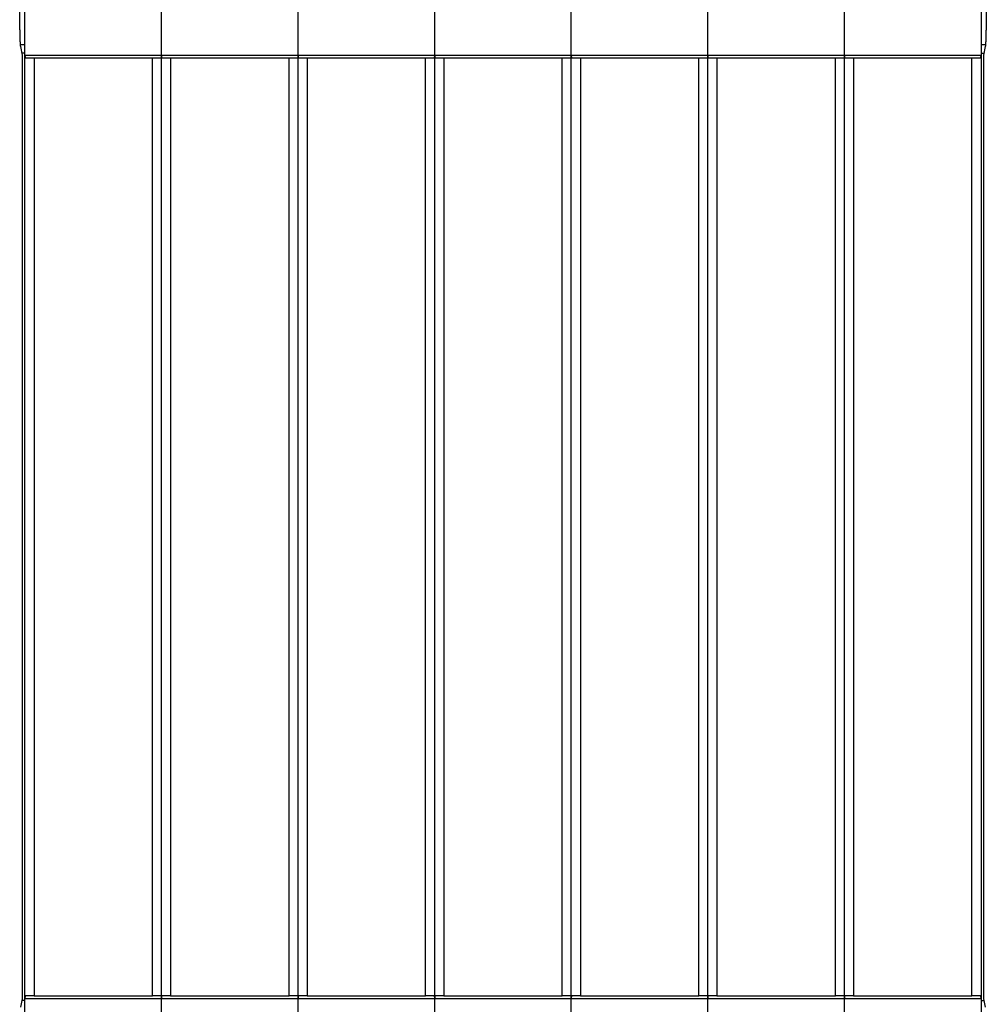
# Model space of a CAD drawing. Extents: x 143 to 1189, y 0 to 717.
# Drawn here: x 844 to 950, y 269 to 377 of the extents above; entities that cross this region are included whole.
import ezdxf

# ---------------------------------------------------------------- set-up
doc = ezdxf.new("R2010")
doc.units = 0
doc.linetypes.add('HIDDENNEW0', pattern=[4.5, 1.5, -1.5, 1.5])
for name, color, linetype in [('5', 7, 'CONTINUOUS'), ('MUOTOVIIVAT', 40, 'HIDDENNEW0'), ('TANGVIIVATNONDEF', 3, 'HIDDENNEW0')]:
    doc.layers.add(name, color=color, linetype=linetype)
doc.styles.get("Standard").update_dxf_attribs({"font": 'monotxt.shx'})
doc.dimstyles.new('DSTYLE2', dxfattribs={"dimtxt": 3, "dimasz": 3, "dimexe": 3, "dimexo": 0, "dimgap": 2, "dimtad": 1, "dimrnd": 0.1, "dimzin": 3, "dimcen": 0.09, "dimazin": 3, "dimtp": 1, "dimtm": 1, "dimtfac": 1, "dimtofl": 0, "dimtmove": 0, "dimatfit": 3})

# ---------------------------------------------------------------- blocks, each defined once
blk = doc.blocks.new('_AH1')
at = {"color": 0, "linetype": 'CONTINUOUS'}
for p, q in [((-1, 0.166667), (0, 0)), ((-1, 0.166667), (-1, -0.166667)), ((0, 0), (-1, -0.166667)), ((0, 0), (-1, 0))]:
    blk.add_line(p, q, dxfattribs=at)
blk = doc.blocks.new('*D42866')
at = {"layer": '5', "color": 1, "linetype": 'CONTINUOUS'}
for p, q in [((495.81637, 423.11611), (495.81637, 505.4471)), ((1040.3164, 339.87775), (1040.3164, 505.4471)), ((495.81637, 502.4471), (768.06637, 502.4471)), ((1040.3164, 502.4471), (768.06637, 502.4471))]:
    blk.add_line(p, q, dxfattribs=at)
at = {"layer": '5', "color": 1, "xscale": 3, "yscale": 3, "zscale": 3, "rotation": 180}
blk.add_blockref('_AH1', (495.81637, 502.4471), dxfattribs=at)
at = {"layer": '5', "color": 1, "xscale": 3, "yscale": 3, "zscale": 3}
blk.add_blockref('_AH1', (1040.3164, 502.4471), dxfattribs=at)
at = {"layer": '5', "color": 1, "linetype": 'CONTINUOUS'}
blk.add_text('544,5', height=3, rotation=360, dxfattribs=at).set_placement((760.56637, 504.4481))

msp = doc.modelspace()

# ---------------------------------------------------------------- linework, layer by layer
at = {"layer": 'MUOTOVIIVAT', "color": 40, "linetype": 'CONTINUOUS'}
for p, q in [((844.26235, 376.80877), (844.26235, 420.6793)), ((950.37028, 420.6793), (950.37028, 376.80877)), ((844.81637, 372.91611), (844.81637, 384.51611)), ((859.81637, 372.91611), (859.81637, 384.51611)), ((874.81637, 372.91611), (874.81637, 384.51611)), ((889.81637, 372.91611), (889.81637, 384.51611)), ((904.81637, 372.91611), (904.81637, 384.51611)), ((919.81637, 372.91611), (919.81637, 384.51611)), ((934.81637, 372.91611), (934.81637, 384.51611)), ((949.81637, 384.51611), (949.81637, 372.91611)), ((844.32276, 374.0896), (844.8164, 374.08963)), ((949.81639, 374.08963), (950.30998, 374.0896)), ((844.53481, 372.91605), (844.3489, 373.85427)), ((844.8164, 373.11608), (844.49517, 373.11611)), ((949.81639, 373.11608), (950.13757, 373.11611)), ((950.28373, 373.85427), (950.09797, 372.91605)), ((844.53481, 269.31617), (844.53481, 372.91605)), ((844.81637, 269.31611), (844.81637, 372.91611)), ((844.86243, 372.61611), (845.81637, 372.61611)), ((845.81637, 372.61611), (858.81637, 372.61611)), ((845.81644, 372.61606), (845.81644, 269.61616)), ((858.81637, 372.61611), (859.77031, 372.61611)), ((858.81643, 269.61616), (858.81643, 372.61606)), ((859.81637, 269.31611), (859.81637, 372.91611)), ((859.86243, 372.61611), (860.81637, 372.61611)), ((860.81637, 372.61611), (873.81637, 372.61611)), ((860.81638, 372.61606), (860.81638, 269.61616)), ((873.81637, 372.61611), (874.77031, 372.61611)), ((873.81637, 269.61616), (873.81637, 372.61606)), ((874.81637, 269.31611), (874.81637, 372.91611)), ((874.86243, 372.61611), (875.81637, 372.61611)), ((875.81631, 372.61606), (875.81631, 269.61616)), ((875.81637, 372.61611), (888.81637, 372.61611)), ((888.81631, 269.61616), (888.81631, 372.61606)), ((888.81637, 372.61611), (889.77031, 372.61611)), ((889.81637, 269.31611), (889.81637, 372.91611)), ((889.86243, 372.61611), (890.81637, 372.61611)), ((890.81637, 372.61611), (903.81637, 372.61611)), ((890.8164, 372.61606), (890.8164, 269.61616)), ((903.81637, 372.61611), (904.77031, 372.61611)), ((903.81639, 269.61616), (903.81639, 372.61606)), ((904.81637, 269.31611), (904.81637, 372.91611)), ((904.86243, 372.61611), (905.81637, 372.61611)), ((905.81633, 372.61606), (905.81633, 269.61616)), ((905.81637, 372.61611), (918.81637, 372.61611)), ((918.81632, 269.61616), (918.81632, 372.61606)), ((918.81637, 372.61611), (919.77031, 372.61611)), ((919.81637, 269.31611), (919.81637, 372.91611)), ((919.86243, 372.61611), (920.81637, 372.61611)), ((920.81637, 372.61611), (933.81637, 372.61611)), ((920.81641, 372.61606), (920.81641, 269.61616)), ((933.81637, 372.61611), (934.77031, 372.61611)), ((933.81641, 269.61616), (933.81641, 372.61606)), ((934.81637, 269.31611), (934.81637, 372.91611)), ((934.86243, 372.61611), (935.81637, 372.61611)), ((935.81635, 372.61606), (935.81635, 269.61616)), ((935.81637, 372.61611), (948.81637, 372.61611)), ((948.81634, 269.61616), (948.81634, 372.61606)), ((948.81637, 372.61611), (949.77031, 372.61611)), ((949.81637, 372.91611), (949.81637, 269.31611)), ((950.09797, 372.91605), (950.09797, 269.31617)), ((844.3489, 268.37795), (844.53481, 269.31617)), ((844.81637, 257.71611), (844.81637, 269.31611)), ((845.81637, 269.61611), (844.86243, 269.61611)), ((845.81637, 269.61611), (858.81637, 269.61611)), ((859.77031, 269.61611), (858.81637, 269.61611)), ((859.81637, 257.71611), (859.81637, 269.31611)), ((860.81637, 269.61611), (859.86243, 269.61611)), ((860.81637, 269.61611), (873.81637, 269.61611)), ((874.77031, 269.61611), (873.81637, 269.61611)), ((874.81637, 257.71611), (874.81637, 269.31611)), ((875.81637, 269.61611), (874.86243, 269.61611)), ((875.81637, 269.61611), (888.81637, 269.61611)), ((889.77031, 269.61611), (888.81637, 269.61611)), ((889.81637, 257.71611), (889.81637, 269.31611)), ((890.81637, 269.61611), (889.86243, 269.61611)), ((890.81637, 269.61611), (903.81637, 269.61611)), ((904.77031, 269.61611), (903.81637, 269.61611)), ((904.81637, 257.71611), (904.81637, 269.31611)), ((905.81637, 269.61611), (904.86243, 269.61611)), ((905.81637, 269.61611), (918.81637, 269.61611)), ((919.77031, 269.61611), (918.81637, 269.61611)), ((919.81637, 257.71611), (919.81637, 269.31611)), ((920.81637, 269.61611), (919.86243, 269.61611)), ((920.81637, 269.61611), (933.81637, 269.61611)), ((934.77031, 269.61611), (933.81637, 269.61611)), ((934.81637, 257.71611), (934.81637, 269.31611)), ((935.81637, 269.61611), (934.86243, 269.61611)), ((935.81637, 269.61611), (948.81637, 269.61611)), ((949.77031, 269.61611), (948.81637, 269.61611)), ((949.81637, 269.31611), (949.81637, 257.71611)), ((950.09797, 269.31617), (950.28373, 268.37795)), ((844.8164, 269.11614), (844.49517, 269.11611)), ((949.81639, 269.11614), (950.13757, 269.11611))]:
    msp.add_line(p, q, dxfattribs=at)
for points in [[(844.3489, 373.85427), (844.34645, 373.86758, -0.005528393), (844.34401, 373.88239, -0.004502909), (844.3416, 373.89877, -0.003695492), (844.33921, 373.91664, -0.00309799), (844.33685, 373.93606, -0.002622837), (844.33451, 373.95694, -0.002263817), (844.3322, 373.97935, -0.001964392), (844.32991, 374.00321, -0.001729311), (844.32765, 374.02857, -0.00152828), (844.32541, 374.05537, -0.0013668), (844.3232, 374.08365, -0.00122557), (844.32102, 374.11335, -0.001109896), (844.31887, 374.14451, -0.001006953), (844.31674, 374.17706, -0.000921356), (844.31464, 374.21106, -0.000844058), (844.31257, 374.24643, -0.000778987), (844.31053, 374.28323, -0.000719511), (844.30852, 374.32139, -0.000668951), (844.30654, 374.36094, -0.0006222), (844.3046, 374.40184, -0.000582101), (844.30268, 374.44412, -0.000544807), (844.30079, 374.48772, -0.000512703), (844.29894, 374.53269, -0.000481124), (844.29712, 374.57892, -0.000452687), (844.29534, 374.62644, -0.000426779), (844.29359, 374.67515, -0.000404452), (844.29188, 374.72507, -0.000384139), (844.2902, 374.77609, -0.000366714), (844.28857, 374.82823, -0.000350713), (844.28697, 374.88139, -0.000337001), (844.28542, 374.93558, -0.000324339), (844.28391, 374.99072, -0.000313563), (844.28245, 375.04681, -0.000303553), (844.28103, 375.10375, -0.000295128), (844.27966, 375.16156, -0.000287282), (844.27833, 375.22014, -0.000280839), (844.27706, 375.2795, -0.000274727), (844.27583, 375.33955, -0.000269728), (844.27466, 375.40031, -0.000264237), (844.27354, 375.46171, -0.000258628), (844.27247, 375.52378, -0.000253092), (844.27145, 375.58647, -0.000248076), (844.27049, 375.64979, -0.00024344), (844.26958, 375.71372, -0.000239538), (844.26872, 375.77827, -0.000234674), (844.26791, 375.84337, -0.000229474), (844.26716, 375.90902, -0.000227734), (844.26646, 375.9753, -0.000228954), (844.26581, 376.04223, -0.000219053), (844.26522, 376.1094, -0.00020181), (844.26469, 376.17666, -0.000220146), (844.26421, 376.24557, -0.000259324), (844.26378, 376.31666, -0.000193684), (844.26341, 376.3837, -0.000064889), (844.2631, 376.44455, -0.000270791), (844.26283, 376.52368, -0.000457661), (844.26258, 376.6468, -0.000219407), (844.26235, 376.80877, -0.000115002)], [(950.37028, 376.80877), (950.37026, 376.73689, -0.000199657), (950.37018, 376.66541, -0.000202359), (950.37005, 376.59434, -0.000204287), (950.36985, 376.52368, -0.000205272), (950.3696, 376.45347, -0.000206887), (950.36929, 376.3837, -0.000208642), (950.36893, 376.3144, -0.000210706), (950.36851, 376.24557, -0.000212667), (950.36803, 376.17724, -0.000215032), (950.3675, 376.1094, -0.000217365), (950.36691, 376.04209, -0.000220103), (950.36627, 375.9753, -0.000222809), (950.36558, 375.90906, -0.000225946), (950.36483, 375.84337, -0.000229072), (950.36402, 375.77826, -0.000232652), (950.36316, 375.71372, -0.000236239), (950.36225, 375.6498, -0.000240315), (950.36129, 375.58647, -0.000244423), (950.36027, 375.52378, -0.000249044), (950.3592, 375.46171, -0.000253709), (950.35808, 375.40031, -0.000258983), (950.35691, 375.33955, -0.000264377), (950.35568, 375.2795, -0.000269761), (950.35441, 375.22014, -0.00027473), (950.35308, 375.16156, -0.00028083), (950.35171, 375.10375, -0.000287281), (950.35029, 375.04681, -0.00029513), (950.34883, 374.99072, -0.000303553), (950.34732, 374.93558, -0.000313562), (950.34577, 374.88139, -0.000324339), (950.34417, 374.82823, -0.000337001), (950.34254, 374.77609, -0.000350713), (950.34086, 374.72507, -0.000366714), (950.33915, 374.67515, -0.000384139), (950.3374, 374.62644, -0.000404452), (950.33562, 374.57892, -0.000426778), (950.3338, 374.53269, -0.000452688), (950.33195, 374.48772, -0.000481131), (950.33006, 374.44412, -0.000512911), (950.32815, 374.40184, -0.000545488), (950.3262, 374.36094, -0.000583053), (950.32422, 374.32139, -0.000623266), (950.32221, 374.28323, -0.000670913), (950.32017, 374.24643, -0.000723398), (950.3181, 374.21106, -0.0007817), (950.316, 374.17706, -0.000841959), (950.31387, 374.14451, -0.000927146), (950.31171, 374.11335, -0.001035739), (950.30952, 374.08362, -0.00111098), (950.30731, 374.05537, -0.001140256), (950.30509, 374.02868, -0.001397903), (950.3028, 374.00321, -0.001894478), (950.30043, 373.9789, -0.00165304), (950.29819, 373.95694, -0.000601345), (950.29615, 373.9378, -0.002728125), (950.29347, 373.91664, -0.006298057), (950.28927, 373.88848, -0.004120228), (950.28373, 373.85427, -0.002528489)], [(844.8164, 372.91605), (844.81672, 372.90378, -0.000622841), (844.81702, 372.89164, -0.000699003), (844.81727, 372.87962, -0.000651968), (844.8175, 372.86774, -0.000460846), (844.81771, 372.856, -0.000318924), (844.8179, 372.84442, -0.000187049), (844.81808, 372.83302, -0.00005834), (844.81826, 372.82178, 0.000102827), (844.81845, 372.81074, 0.000251592), (844.81864, 372.79989, 0.000425131), (844.81886, 372.78925, 0.000592038), (844.8191, 372.77883, 0.000790132), (844.81937, 372.76863, 0.000984696), (844.81968, 372.75867, 0.001214584), (844.82003, 372.74897, 0.001446624), (844.82043, 372.73951, 0.001720884), (844.82089, 372.73033, 0.002004987), (844.82142, 372.72142, 0.002340426), (844.82202, 372.7128, 0.002697903), (844.82269, 372.70448, 0.003120856), (844.82344, 372.69647, 0.00358119), (844.82429, 372.68877, 0.004123867), (844.82523, 372.68141, 0.004740574), (844.82628, 372.67437, 0.005482187), (844.82744, 372.6677, 0.006299919), (844.82871, 372.66137, 0.007234188), (844.83011, 372.65542, 0.008483676), (844.83163, 372.64984, 0.010151615), (844.83331, 372.64465, 0.011495491), (844.8351, 372.63986, 0.012367606), (844.83703, 372.63548, 0.01621656), (844.83917, 372.63151, 0.023653364), (844.84156, 372.62796, 0.020985037), (844.84389, 372.62488, 0.006573407), (844.84607, 372.6223, 0.036397762), (844.84931, 372.62004, 0.079556909), (844.85486, 372.61796, 0.041235727), (844.86247, 372.61606, 0.021236416)], [(859.77026, 372.61606), (859.77385, 372.61633, 0.034611462), (859.77725, 372.61707, 0.037559468), (859.78043, 372.61832, 0.038375169), (859.78342, 372.62004, 0.036491042), (859.78622, 372.62223, 0.033444647), (859.78885, 372.62488, 0.029798856), (859.79129, 372.62798, 0.025868883), (859.79356, 372.63151, 0.022145961), (859.79568, 372.63548, 0.018806754), (859.79763, 372.63985, 0.01597327), (859.79944, 372.64465, 0.013560949), (859.8011, 372.64983, 0.011555147), (859.80263, 372.65541, 0.009876864), (859.80403, 372.66136, 0.008474941), (859.8053, 372.66769, 0.007302837), (859.80646, 372.67437, 0.006306054), (859.8075, 372.6814, 0.005469756), (859.80845, 372.68876, 0.004742316), (859.80929, 372.69646, 0.004129751), (859.81005, 372.70447, 0.003583621), (859.81072, 372.7128, 0.003121803), (859.81132, 372.72141, 0.002699127), (859.81184, 372.73032, 0.002342403), (859.8123, 372.7395, 0.00200738), (859.81271, 372.74896, 0.001721727), (859.81306, 372.75866, 0.001446512), (859.81337, 372.76862, 0.001216747), (859.81364, 372.77882, 0.000985576), (859.81388, 372.78927, 0.000789784), (859.81409, 372.79988, 0.000607324), (859.81429, 372.81063, 0.000425651), (859.81447, 372.82177, 0.00017419), (859.81466, 372.83339, 0.000119439), (859.81484, 372.84442, 0.000286651), (859.81499, 372.85448, -0.000312385), (859.81523, 372.86773, -0.001121804), (859.81569, 372.88854, -0.000564125), (859.81633, 372.91605, -0.000261208)], [(859.81633, 372.91605), (859.81666, 372.90378, -0.000626708), (859.81696, 372.89164, -0.000702985), (859.81722, 372.87962, -0.000656006), (859.81745, 372.86774, -0.000464874), (859.81766, 372.856, -0.000322985), (859.81786, 372.84442, -0.000191156), (859.81804, 372.83302, -0.000062515), (859.81823, 372.82178, 0.000098589), (859.81842, 372.81074, 0.000247261), (859.81862, 372.79989, 0.000420702), (859.81883, 372.78925, 0.000587479), (859.81907, 372.77883, 0.000785436), (859.81935, 372.76863, 0.000979826), (859.81966, 372.75867, 0.001209528), (859.82001, 372.74897, 0.001441338), (859.82042, 372.73951, 0.001715347), (859.82088, 372.73033, 0.001999147), (859.8214, 372.72142, 0.002334255), (859.822, 372.7128, 0.002691332), (859.82267, 372.70448, 0.003113844), (859.82343, 372.69647, 0.003573656), (859.82427, 372.68877, 0.00411576), (859.82522, 372.68141, 0.004731778), (859.82626, 372.67437, 0.005472623), (859.82742, 372.6677, 0.006289505), (859.82869, 372.66137, 0.00722291), (859.83009, 372.65542, 0.008471245), (859.83161, 372.64984, 0.010137819), (859.83328, 372.64465, 0.011481025), (859.83507, 372.63986, 0.012353359), (859.837, 372.63548, 0.01620037), (859.83914, 372.63151, 0.023634792), (859.84152, 372.62796, 0.020973533), (859.84385, 372.62488, 0.006569945), (859.84603, 372.6223, 0.036389813), (859.84926, 372.62004, 0.079593461), (859.8548, 372.61796, 0.041276877), (859.8624, 372.61606, 0.021261182)], [(874.77034, 372.61606), (874.77393, 372.61633, 0.034669577), (874.77732, 372.61707, 0.037618057), (874.7805, 372.61832, 0.038424311), (874.78348, 372.62004, 0.036523378), (874.78628, 372.62223, 0.033458748), (874.7889, 372.62488, 0.029798278), (874.79134, 372.62798, 0.025857741), (874.79361, 372.63151, 0.022128916), (874.79571, 372.63548, 0.018786909), (874.79767, 372.63985, 0.015952778), (874.79947, 372.64465, 0.013540984), (874.80113, 372.64983, 0.011536287), (874.80266, 372.65541, 0.009859385), (874.80405, 372.66136, 0.008458846), (874.80532, 372.66769, 0.00728811), (874.80648, 372.67437, 0.006292546), (874.80753, 372.6814, 0.005457381), (874.80847, 372.68876, 0.004730913), (874.80931, 372.69646, 0.004119234), (874.81007, 372.70447, 0.00357385), (874.81074, 372.7128, 0.003112715), (874.81134, 372.72141, 0.002690611), (874.81187, 372.73032, 0.002334399), (874.81233, 372.7395, 0.001999793), (874.81273, 372.74896, 0.001714554), (874.81309, 372.75866, 0.001439705), (874.8134, 372.76862, 0.001210177), (874.81367, 372.77882, 0.000979117), (874.81391, 372.78927, 0.000783744), (874.81413, 372.79988, 0.000601862), (874.81433, 372.81063, 0.000419755), (874.81452, 372.82177, 0.000167288), (874.81471, 372.83339, 0.000114392), (874.81489, 372.84442, 0.000285083), (874.81504, 372.85448, -0.000319493), (874.81529, 372.86773, -0.001133791), (874.81576, 372.88854, -0.000569775), (874.81641, 372.91605, -0.000264126)], [(874.81641, 372.91605), (874.81674, 372.90378, -0.000621694), (874.81703, 372.89164, -0.000697822), (874.81729, 372.87962, -0.000650771), (874.81751, 372.86774, -0.000459651), (874.81772, 372.856, -0.00031772), (874.81791, 372.84442, -0.000185831), (874.81809, 372.83302, -0.000057103), (874.81827, 372.82178, 0.000104084), (874.81846, 372.81074, 0.000252877), (874.81865, 372.79989, 0.000426445), (874.81887, 372.78925, 0.00059339), (874.81911, 372.77883, 0.000791524), (874.81938, 372.76863, 0.00098614), (874.81968, 372.75867, 0.001216083), (874.82004, 372.74897, 0.001448192), (874.82044, 372.73951, 0.001722525), (874.8209, 372.73033, 0.002006719), (874.82142, 372.72142, 0.002342256), (874.82202, 372.7128, 0.002699852), (874.82269, 372.70448, 0.003122934), (874.82345, 372.69647, 0.003583424), (874.82429, 372.68877, 0.00412627), (874.82524, 372.68141, 0.004743182), (874.82629, 372.67437, 0.005485023), (874.82744, 372.6677, 0.006303006), (874.82872, 372.66137, 0.007237531), (874.83011, 372.65542, 0.008487361), (874.83164, 372.64984, 0.010155704), (874.83331, 372.64465, 0.011499778), (874.83511, 372.63986, 0.012371828), (874.83704, 372.63548, 0.016221356), (874.83918, 372.63151, 0.023658863), (874.84157, 372.62796, 0.02098844), (874.8439, 372.62488, 0.006574431), (874.84608, 372.6223, 0.036400105), (874.84932, 372.62004, 0.079546061), (874.85487, 372.61796, 0.041223538), (874.86249, 372.61606, 0.021229083)], [(889.77028, 372.61606), (889.77387, 372.61633, 0.034624736), (889.77726, 372.61707, 0.037572852), (889.78045, 372.61832, 0.038386399), (889.78344, 372.62004, 0.036498437), (889.78624, 372.62223, 0.033447877), (889.78886, 372.62488, 0.029798732), (889.7913, 372.62798, 0.025866343), (889.79357, 372.63151, 0.022142069), (889.79568, 372.63548, 0.01880222), (889.79764, 372.63985, 0.015968587), (889.79944, 372.64465, 0.013556385), (889.80111, 372.64983, 0.011550835), (889.80263, 372.65541, 0.009872867), (889.80403, 372.66136, 0.008471261), (889.8053, 372.66769, 0.00729947), (889.80646, 372.67437, 0.006302965), (889.80751, 372.6814, 0.005466926), (889.80845, 372.68876, 0.004739708), (889.8093, 372.69646, 0.004127346), (889.81006, 372.70447, 0.003581386), (889.81073, 372.7128, 0.003119725), (889.81132, 372.72141, 0.00269718), (889.81185, 372.73032, 0.002340572), (889.81231, 372.7395, 0.002005644), (889.81271, 372.74896, 0.001720086), (889.81307, 372.75866, 0.001444955), (889.81337, 372.76862, 0.001215245), (889.81365, 372.77882, 0.000984099), (889.81389, 372.78927, 0.000788403), (889.8141, 372.79988, 0.000606075), (889.8143, 372.81063, 0.000424303), (889.81448, 372.82177, 0.000172611), (889.81467, 372.83339, 0.000118284), (889.81485, 372.84442, 0.000286292), (889.815, 372.85448, -0.000314011), (889.81524, 372.86773, -0.001124546), (889.8157, 372.88854, -0.000565417), (889.81635, 372.91605, -0.000261875)], [(889.81635, 372.91605), (889.81668, 372.90378, -0.000625561), (889.81698, 372.89164, -0.000701804), (889.81724, 372.87962, -0.000654809), (889.81747, 372.86774, -0.00046368), (889.81768, 372.856, -0.000321781), (889.81787, 372.84442, -0.000189938), (889.81805, 372.83302, -0.000061277), (889.81824, 372.82178, 0.000099845), (889.81842, 372.81074, 0.000248545), (889.81862, 372.79989, 0.000422015), (889.81884, 372.78925, 0.00058883), (889.81908, 372.77883, 0.000786828), (889.81935, 372.76863, 0.00098127), (889.81966, 372.75867, 0.001211027), (889.82002, 372.74897, 0.001442905), (889.82042, 372.73951, 0.001716989), (889.82088, 372.73033, 0.002000879), (889.82141, 372.72142, 0.002336085), (889.822, 372.7128, 0.00269328), (889.82268, 372.70448, 0.003115923), (889.82343, 372.69647, 0.003575889), (889.82428, 372.68877, 0.004118164), (889.82522, 372.68141, 0.004734386), (889.82627, 372.67437, 0.005475459), (889.82743, 372.6677, 0.006292593), (889.8287, 372.66137, 0.007226254), (889.83009, 372.65542, 0.008474931), (889.83162, 372.64984, 0.01014191), (889.83329, 372.64465, 0.011485315), (889.83508, 372.63986, 0.012357585), (889.83701, 372.63548, 0.016205173), (889.83915, 372.63151, 0.023640303), (889.84153, 372.62796, 0.020976948), (889.84386, 372.62488, 0.006570973), (889.84604, 372.6223, 0.036392177), (889.84927, 372.62004, 0.079582629), (889.85482, 372.61796, 0.041264669), (889.86242, 372.61606, 0.021253833)], [(904.77036, 372.61606), (904.77395, 372.61633, 0.034682895), (904.77733, 372.61707, 0.037631481), (904.78051, 372.61832, 0.038435563), (904.7835, 372.62004, 0.036530773), (904.78629, 372.62223, 0.033461963), (904.78891, 372.62488, 0.029798133), (904.79135, 372.62798, 0.025855181), (904.79362, 372.63151, 0.022125007), (904.79572, 372.63548, 0.018782362), (904.79768, 372.63985, 0.015948087), (904.79948, 372.64465, 0.013536414), (904.80114, 372.64983, 0.011531971), (904.80266, 372.65541, 0.009855386), (904.80406, 372.66136, 0.008455165), (904.80533, 372.66769, 0.007284742), (904.80649, 372.67437, 0.006289456), (904.80753, 372.6814, 0.005454551), (904.80847, 372.68876, 0.004728305), (904.80932, 372.69646, 0.004116828), (904.81008, 372.70447, 0.003571616), (904.81075, 372.7128, 0.003110636), (904.81135, 372.72141, 0.002688664), (904.81187, 372.73032, 0.002332569), (904.81233, 372.7395, 0.001998057), (904.81274, 372.74896, 0.001712913), (904.81309, 372.75866, 0.001438148), (904.8134, 372.76862, 0.001208675), (904.81368, 372.77882, 0.00097764), (904.81392, 372.78927, 0.000782363), (904.81414, 372.79988, 0.000600613), (904.81433, 372.81063, 0.000418407), (904.81453, 372.82177, 0.00016571), (904.81472, 372.83339, 0.000113238), (904.8149, 372.84442, 0.000284725), (904.81505, 372.85448, -0.000321118), (904.81531, 372.86773, -0.001136532), (904.81577, 372.88854, -0.000571068), (904.81643, 372.91605, -0.000264794)], [(904.81643, 372.91605), (904.81676, 372.90378, -0.000621126), (904.81705, 372.89164, -0.000697104), (904.8173, 372.87962, -0.000650172), (904.81753, 372.86774, -0.00045949), (904.81773, 372.856, -0.000317892), (904.81792, 372.84442, -0.000186316), (904.8181, 372.83302, -0.000057899), (904.81828, 372.82178, 0.000102902), (904.81846, 372.81074, 0.000251332), (904.81866, 372.79989, 0.000424479), (904.81887, 372.78925, 0.000591012), (904.81911, 372.77883, 0.000788661), (904.81938, 372.76863, 0.000982793), (904.81968, 372.75867, 0.001212169), (904.82003, 372.74897, 0.001443699), (904.82043, 372.73951, 0.001717355), (904.82089, 372.73033, 0.002000842), (904.82142, 372.72142, 0.002335556), (904.82201, 372.7128, 0.002692273), (904.82268, 372.70448, 0.003114333), (904.82343, 372.69647, 0.00357372), (904.82428, 372.68877, 0.004115298), (904.82522, 372.68141, 0.004730801), (904.82626, 372.67437, 0.005471007), (904.82741, 372.6677, 0.006287288), (904.82868, 372.66137, 0.007220004), (904.83008, 372.65542, 0.008467572), (904.8316, 372.64984, 0.010133171), (904.83326, 372.64465, 0.011475932), (904.83506, 372.63986, 0.012348251), (904.83698, 372.63548, 0.016194136), (904.83911, 372.63151, 0.023627333), (904.84149, 372.62796, 0.020970259), (904.84382, 372.62488, 0.006570366), (904.846, 372.6223, 0.036389326), (904.84923, 372.62004, 0.079625312), (904.85477, 372.61796, 0.041307706), (904.86236, 372.61606, 0.021279259)], [(919.7703, 372.61606), (919.77389, 372.61633, 0.034638019), (919.77728, 372.61707, 0.037586245), (919.78046, 372.61832, 0.038397634), (919.78345, 372.62004, 0.036505832), (919.78625, 372.62223, 0.033451104), (919.78887, 372.62488, 0.029798603), (919.79131, 372.62798, 0.025863798), (919.79358, 372.63151, 0.022138174), (919.79569, 372.63548, 0.018797684), (919.79765, 372.63985, 0.015963902), (919.79945, 372.64465, 0.01355182), (919.80112, 372.64983, 0.011546523), (919.80264, 372.65541, 0.009868871), (919.80404, 372.66136, 0.00846758), (919.80531, 372.66769, 0.007296102), (919.80647, 372.67437, 0.006299876), (919.80751, 372.6814, 0.005464096), (919.80846, 372.68876, 0.0047371), (919.8093, 372.69646, 0.00412494), (919.81006, 372.70447, 0.003579152), (919.81073, 372.7128, 0.003117646), (919.81133, 372.72141, 0.002695232), (919.81185, 372.73032, 0.002338742), (919.81232, 372.7395, 0.002003909), (919.81272, 372.74896, 0.001718446), (919.81307, 372.75866, 0.001443398), (919.81338, 372.76862, 0.001213742), (919.81365, 372.77882, 0.000982622), (919.81389, 372.78927, 0.000787021), (919.81411, 372.79988, 0.000604826), (919.8143, 372.81063, 0.000422955), (919.81449, 372.82177, 0.000171033), (919.81469, 372.83339, 0.00011713), (919.81486, 372.84442, 0.000285934), (919.81501, 372.85448, -0.000315636), (919.81526, 372.86773, -0.001127287), (919.81572, 372.88854, -0.000566709), (919.81637, 372.91605, -0.000262543)], [(919.81637, 372.91605), (919.8167, 372.90378, -0.000624415), (919.81699, 372.89164, -0.000700624), (919.81725, 372.87962, -0.000653611), (919.81748, 372.86774, -0.000462485), (919.81769, 372.856, -0.000320577), (919.81788, 372.84442, -0.00018872), (919.81807, 372.83302, -0.000060039), (919.81825, 372.82178, 0.000101102), (919.81843, 372.81074, 0.000249829), (919.81863, 372.79989, 0.000423328), (919.81885, 372.78925, 0.000590182), (919.81909, 372.77883, 0.000788221), (919.81936, 372.76863, 0.000982714), (919.81967, 372.75867, 0.001212526), (919.82002, 372.74897, 0.001444473), (919.82043, 372.73951, 0.001718631), (919.82089, 372.73033, 0.00200261), (919.82141, 372.72142, 0.002337915), (919.82201, 372.7128, 0.002695229), (919.82268, 372.70448, 0.003118002), (919.82344, 372.69647, 0.003578123), (919.82428, 372.68877, 0.004120567), (919.82523, 372.68141, 0.004736994), (919.82627, 372.67437, 0.005478295), (919.82743, 372.6677, 0.006295681), (919.8287, 372.66137, 0.007229598), (919.8301, 372.65542, 0.008478617), (919.83162, 372.64984, 0.010146001), (919.8333, 372.64465, 0.011489605), (919.83509, 372.63986, 0.012361809), (919.83702, 372.63548, 0.016209973), (919.83916, 372.63151, 0.02364581), (919.84154, 372.62796, 0.02098036), (919.84387, 372.62488, 0.006572), (919.84606, 372.6223, 0.036394535), (919.84929, 372.62004, 0.079571792), (919.85484, 372.61796, 0.041252467), (919.86244, 372.61606, 0.021246489)], [(934.77038, 372.61606), (934.77396, 372.61633, 0.034696338), (934.77735, 372.61707, 0.037645499), (934.78053, 372.61832, 0.038448059), (934.78351, 372.62004, 0.036540616), (934.78631, 372.62223, 0.033468705), (934.78892, 372.62488, 0.029802268), (934.79136, 372.62798, 0.025857319), (934.79363, 372.63151, 0.022126113), (934.79573, 372.63548, 0.018782884), (934.79768, 372.63985, 0.015948531), (934.79948, 372.64465, 0.01353691), (934.80114, 372.64983, 0.011532751), (934.80266, 372.65541, 0.009856415), (934.80406, 372.66136, 0.008456555), (934.80533, 372.66769, 0.00728641), (934.80648, 372.67437, 0.006291478), (934.80752, 372.6814, 0.005456831), (934.80847, 372.68876, 0.004730907), (934.80931, 372.69646, 0.004119664), (934.81006, 372.70447, 0.003574747), (934.81073, 372.7128, 0.003113978), (934.81133, 372.72141, 0.002692275), (934.81185, 372.73032, 0.002336382), (934.81231, 372.7395, 0.002002144), (934.81271, 372.74896, 0.001717169), (934.81306, 372.75866, 0.00144261), (934.81336, 372.76862, 0.001213388), (934.81363, 372.77882, 0.000982755), (934.81387, 372.78927, 0.000787447), (934.81408, 372.79988, 0.000605455), (934.81428, 372.81063, 0.000424162), (934.81446, 372.82177, 0.000173192), (934.81465, 372.83339, 0.000118727), (934.81482, 372.84442, 0.000285855), (934.81497, 372.85448, -0.000312281), (934.81521, 372.86773, -0.001120261), (934.81567, 372.88854, -0.000563317), (934.81631, 372.91605, -0.00026086)], [(934.81631, 372.91605), (934.81664, 372.90378, -0.000628282), (934.81694, 372.89164, -0.000704606), (934.8172, 372.87962, -0.000657649), (934.81743, 372.86774, -0.000466514), (934.81765, 372.856, -0.000324638), (934.81784, 372.84442, -0.000192828), (934.81803, 372.83302, -0.000064213), (934.81821, 372.82178, 0.000096863), (934.8184, 372.81074, 0.000245498), (934.8186, 372.79989, 0.000418899), (934.81882, 372.78925, 0.000585623), (934.81906, 372.77883, 0.000783525), (934.81934, 372.76863, 0.000977844), (934.81965, 372.75867, 0.00120747), (934.82, 372.74897, 0.001439186), (934.82041, 372.73951, 0.001713094), (934.82087, 372.73033, 0.00199677), (934.8214, 372.72142, 0.002331743), (934.82199, 372.7128, 0.002688657), (934.82266, 372.70448, 0.003110991), (934.82342, 372.69647, 0.003570589), (934.82427, 372.68877, 0.004112461), (934.82521, 372.68141, 0.004728198), (934.82626, 372.67437, 0.005468731), (934.82741, 372.6677, 0.006285266), (934.82868, 372.66137, 0.007218319), (934.83008, 372.65542, 0.008466185), (934.8316, 372.64984, 0.010132202), (934.83327, 372.64465, 0.011475135), (934.83506, 372.63986, 0.012347557), (934.83699, 372.63548, 0.016193774), (934.83912, 372.63151, 0.023627222), (934.8415, 372.62796, 0.020968839), (934.84383, 372.62488, 0.006568532), (934.84601, 372.6223, 0.036386557), (934.84924, 372.62004, 0.079608321), (934.85478, 372.61796, 0.041293644), (934.86238, 372.61606, 0.021271277)], [(949.77032, 372.61606), (949.77391, 372.61633, 0.034651313), (949.7773, 372.61707, 0.037599647), (949.78048, 372.61832, 0.038408874), (949.78347, 372.62004, 0.036513227), (949.78626, 372.62223, 0.033454328), (949.78888, 372.62488, 0.029798469), (949.79132, 372.62798, 0.025861248), (949.79359, 372.63151, 0.022134274), (949.7957, 372.63548, 0.018793144), (949.79766, 372.63985, 0.015959215), (949.79946, 372.64465, 0.013547254), (949.80112, 372.64983, 0.011542209), (949.80265, 372.65541, 0.009864873), (949.80404, 372.66136, 0.008463899), (949.80532, 372.66769, 0.007292734), (949.80647, 372.67437, 0.006296787), (949.80752, 372.6814, 0.005461266), (949.80846, 372.68876, 0.004734492), (949.80931, 372.69646, 0.004122535), (949.81007, 372.70447, 0.003576917), (949.81074, 372.7128, 0.003115568), (949.81133, 372.72141, 0.002693285), (949.81186, 372.73032, 0.002336912), (949.81232, 372.7395, 0.002002174), (949.81272, 372.74896, 0.001716805), (949.81308, 372.75866, 0.001441841), (949.81339, 372.76862, 0.00121224), (949.81366, 372.77882, 0.000981145), (949.8139, 372.78927, 0.00078564), (949.81412, 372.79988, 0.000603577), (949.81431, 372.81063, 0.000421606), (949.8145, 372.82177, 0.000169454), (949.8147, 372.83339, 0.000115976), (949.81487, 372.84442, 0.000285575), (949.81502, 372.85448, -0.000317262), (949.81527, 372.86773, -0.001130028), (949.81574, 372.88854, -0.000568002), (949.81639, 372.91605, -0.00026321)], [(844.86247, 269.61616), (844.85888, 269.61589, 0.034621409), (844.85548, 269.61515, 0.037569497), (844.8523, 269.6139, 0.038383584), (844.84931, 269.61218, 0.036496584), (844.84651, 269.60999, 0.033447068), (844.84389, 269.60734, 0.029798764), (844.84145, 269.60424, 0.02586698), (844.83917, 269.60071, 0.022143045), (844.83706, 269.59674, 0.018803357), (844.8351, 269.59237, 0.015969761), (844.8333, 269.58757, 0.013557529), (844.83163, 269.58239, 0.011551916), (844.83011, 269.57681, 0.009873869), (844.82871, 269.57086, 0.008472183), (844.82744, 269.56453, 0.007300313), (844.82628, 269.55785, 0.006303739), (844.82523, 269.55082, 0.005467635), (844.82429, 269.54346, 0.004740361), (844.82344, 269.53576, 0.004127948), (844.82269, 269.52775, 0.003581946), (844.82202, 269.51942, 0.003120245), (844.82142, 269.51081, 0.002697668), (844.82089, 269.5019, 0.002341031), (844.82043, 269.49272, 0.002006079), (844.82003, 269.48326, 0.001720497), (844.81968, 269.47356, 0.001445345), (844.81937, 269.4636, 0.001215621), (844.8191, 269.4534, 0.000984469), (844.81886, 269.44295, 0.000788749), (844.81864, 269.43234, 0.000606388), (844.81845, 269.42159, 0.000424641), (844.81826, 269.41045, 0.000173007), (844.81807, 269.39883, 0.000118574), (844.8179, 269.3878, 0.000286382), (844.81775, 269.37774, -0.000313603), (844.8175, 269.36449, -0.001123859), (844.81704, 269.34368, -0.000565093), (844.8164, 269.31617, -0.000261708)], [(859.81633, 269.31617), (859.816, 269.32844, -0.000621981), (859.81571, 269.34058, -0.000698118), (859.81546, 269.3526, -0.000651071), (859.81523, 269.36448, -0.000459951), (859.81503, 269.37622, -0.000318022), (859.81484, 269.3878, -0.000186136), (859.81465, 269.3992, -0.000057413), (859.81447, 269.41044, 0.000103769), (859.81429, 269.42148, 0.000252555), (859.81409, 269.43233, 0.000426116), (859.81388, 269.44297, 0.000593051), (859.81364, 269.45339, 0.000791175), (859.81337, 269.46359, 0.000985778), (859.81306, 269.47355, 0.001215707), (859.81271, 269.48325, 0.001447799), (859.8123, 269.49271, 0.001722114), (859.81184, 269.50189, 0.002006285), (859.81132, 269.5108, 0.002341798), (859.81072, 269.51942, 0.002699364), (859.81005, 269.52774, 0.003122414), (859.80929, 269.53575, 0.003582864), (859.80845, 269.54345, 0.004125668), (859.8075, 269.55081, 0.004742528), (859.80646, 269.55785, 0.005484312), (859.8053, 269.56452, 0.006302233), (859.80403, 269.57085, 0.007236694), (859.80263, 269.5768, 0.008486438), (859.8011, 269.58238, 0.010154679), (859.79943, 269.58757, 0.011498703), (859.79763, 269.59236, 0.01237077), (859.7957, 269.59674, 0.016220155), (859.79356, 269.60071, 0.023657485), (859.79118, 269.60426, 0.020987588), (859.78885, 269.60734, 0.006574174), (859.78666, 269.60992, 0.036399518), (859.78342, 269.61218, 0.07954878), (859.77787, 269.61426, 0.041226592), (859.77026, 269.61616, 0.02123092)], [(859.8624, 269.61616), (859.85882, 269.61589, 0.034666241), (859.85543, 269.61515, 0.037614695), (859.85225, 269.6139, 0.038421492), (859.84926, 269.61218, 0.036521525), (859.84646, 269.60999, 0.033457941), (859.84385, 269.60734, 0.029798314), (859.84141, 269.60424, 0.025858382), (859.83914, 269.60071, 0.022129895), (859.83703, 269.59674, 0.018788047), (859.83507, 269.59237, 0.015953954), (859.83327, 269.58757, 0.013542129), (859.83161, 269.58239, 0.011537368), (859.83009, 269.57681, 0.009860387), (859.82869, 269.57086, 0.008459769), (859.82742, 269.56453, 0.007288954), (859.82626, 269.55785, 0.00629332), (859.82522, 269.55082, 0.00545809), (859.82427, 269.54346, 0.004731566), (859.82343, 269.53576, 0.004119836), (859.82267, 269.52775, 0.00357441), (859.822, 269.51942, 0.003113235), (859.8214, 269.51081, 0.002691099), (859.82088, 269.5019, 0.002334858), (859.82042, 269.49272, 0.002000227), (859.82001, 269.48326, 0.001714965), (859.81966, 269.47356, 0.001440095), (859.81935, 269.4636, 0.001210554), (859.81907, 269.4534, 0.000979487), (859.81883, 269.44295, 0.00078409), (859.81862, 269.43234, 0.000602175), (859.81842, 269.42159, 0.000420093), (859.81823, 269.41045, 0.000167683), (859.81803, 269.39883, 0.000114681), (859.81786, 269.3878, 0.000285173), (859.8177, 269.37774, -0.000319086), (859.81745, 269.36449, -0.001133104), (859.81699, 269.34368, -0.000569452), (859.81633, 269.31617, -0.000263959)], [(874.81641, 269.31617), (874.81608, 269.32844, -0.000626995), (874.81578, 269.34058, -0.000703281), (874.81552, 269.3526, -0.000656306), (874.81529, 269.36448, -0.000465174), (874.81508, 269.37622, -0.000323287), (874.81489, 269.3878, -0.000191461), (874.8147, 269.3992, -0.000062825), (874.81452, 269.41044, 0.000098274), (874.81433, 269.42148, 0.000246939), (874.81413, 269.43233, 0.000420372), (874.81391, 269.44297, 0.00058714), (874.81367, 269.45339, 0.000785087), (874.8134, 269.46359, 0.000979464), (874.81309, 269.47355, 0.001209152), (874.81273, 269.48325, 0.001440945), (874.81233, 269.49271, 0.001714936), (874.81187, 269.50189, 0.001998713), (874.81134, 269.5108, 0.002333796), (874.81074, 269.51942, 0.002690843), (874.81007, 269.52774, 0.003113323), (874.80931, 269.53575, 0.003573096), (874.80847, 269.54345, 0.004115158), (874.80753, 269.55081, 0.004731124), (874.80648, 269.55785, 0.005471913), (874.80532, 269.56452, 0.006288731), (874.80405, 269.57085, 0.007222072), (874.80266, 269.5768, 0.008470321), (874.80113, 269.58238, 0.010136793), (874.79946, 269.58757, 0.01147995), (874.79767, 269.59236, 0.0123523), (874.79574, 269.59674, 0.016199166), (874.79361, 269.60071, 0.02363341), (874.79123, 269.60426, 0.020972676), (874.7889, 269.60734, 0.006569688), (874.78672, 269.60992, 0.036389219), (874.78348, 269.61218, 0.079596175), (874.77794, 269.61426, 0.041279938), (874.77034, 269.61616, 0.021263024)], [(874.86249, 269.61616), (874.85889, 269.61589, 0.034608138), (874.8555, 269.61515, 0.037556115), (874.85231, 269.6139, 0.038372356), (874.84932, 269.61218, 0.036489189), (874.84652, 269.60999, 0.033443837), (874.8439, 269.60734, 0.029798887), (874.84146, 269.60424, 0.025869519), (874.83918, 269.60071, 0.022146936), (874.83707, 269.59674, 0.01880789), (874.83511, 269.59237, 0.015974443), (874.83331, 269.58757, 0.013562093), (874.83164, 269.58239, 0.011556227), (874.83012, 269.57681, 0.009877865), (874.82872, 269.57086, 0.008475863), (874.82744, 269.56453, 0.007303681), (874.82629, 269.55785, 0.006306828), (874.82524, 269.55082, 0.005470465), (874.82429, 269.54346, 0.004742969), (874.82345, 269.53576, 0.004130354), (874.82269, 269.52775, 0.003584181), (874.82202, 269.51942, 0.003122324), (874.82142, 269.51081, 0.002699615), (874.8209, 269.5019, 0.002342862), (874.82044, 269.49272, 0.002007814), (874.82004, 269.48326, 0.001722138), (874.81968, 269.47356, 0.001446902), (874.81938, 269.4636, 0.001217124), (874.81911, 269.4534, 0.000985946), (874.81887, 269.44295, 0.00079013), (874.81865, 269.43234, 0.000607637), (874.81846, 269.42159, 0.000425989), (874.81827, 269.41045, 0.000174585), (874.81808, 269.39883, 0.000119728), (874.81791, 269.3878, 0.00028674), (874.81776, 269.37774, -0.000311978), (874.81751, 269.36449, -0.001121117), (874.81706, 269.34368, -0.000563801), (874.81641, 269.31617, -0.000261041)], [(889.81635, 269.31617), (889.81602, 269.32844, -0.000623128), (889.81573, 269.34058, -0.000699299), (889.81547, 269.3526, -0.000652268), (889.81524, 269.36448, -0.000461145), (889.81504, 269.37622, -0.000319226), (889.81485, 269.3878, -0.000187354), (889.81466, 269.3992, -0.000058651), (889.81448, 269.41044, 0.000102512), (889.8143, 269.42148, 0.000251271), (889.8141, 269.43233, 0.000424802), (889.81388, 269.44297, 0.000591699), (889.81365, 269.45339, 0.000789783), (889.81337, 269.46359, 0.000984334), (889.81307, 269.47355, 0.001214208), (889.81271, 269.48325, 0.001446232), (889.81231, 269.49271, 0.001720472), (889.81185, 269.50189, 0.002004553), (889.81132, 269.5108, 0.002339968), (889.81073, 269.51942, 0.002697415), (889.81006, 269.52774, 0.003120335), (889.8093, 269.53575, 0.00358063), (889.80845, 269.54345, 0.004123264), (889.80751, 269.55081, 0.00473992), (889.80646, 269.55785, 0.005481476), (889.8053, 269.56452, 0.006299145), (889.80403, 269.57085, 0.00723335), (889.80264, 269.5768, 0.008482752), (889.80111, 269.58238, 0.01015059), (889.79944, 269.58757, 0.011494416), (889.79764, 269.59236, 0.012366548), (889.79571, 269.59674, 0.016215358), (889.79357, 269.60071, 0.023651986), (889.79119, 269.60426, 0.020984184), (889.78886, 269.60734, 0.00657315), (889.78667, 269.60992, 0.036397173), (889.78344, 269.61218, 0.079559627), (889.77789, 269.61426, 0.041238782), (889.77028, 269.61616, 0.021238254)], [(889.86242, 269.61616), (889.85883, 269.61589, 0.034652936), (889.85544, 269.61515, 0.037601283), (889.85226, 269.6139, 0.038410246), (889.84927, 269.61218, 0.036514129), (889.84648, 269.60999, 0.033454721), (889.84386, 269.60734, 0.029798453), (889.84142, 269.60424, 0.025860937), (889.83915, 269.60071, 0.022133798), (889.83704, 269.59674, 0.01879259), (889.83508, 269.59237, 0.015958643), (889.83328, 269.58757, 0.013546697), (889.83162, 269.58239, 0.011541683), (889.83009, 269.57681, 0.009864385), (889.8287, 269.57086, 0.00846345), (889.82743, 269.56453, 0.007292323), (889.82627, 269.55785, 0.00629641), (889.82522, 269.55082, 0.00546092), (889.82428, 269.54346, 0.004734174), (889.82343, 269.53576, 0.004122242), (889.82268, 269.52775, 0.003576645), (889.822, 269.51942, 0.003115314), (889.82141, 269.51081, 0.002693047), (889.82088, 269.5019, 0.002336688), (889.82042, 269.49272, 0.002001962), (889.82002, 269.48326, 0.001716605), (889.81966, 269.47356, 0.001441651), (889.81935, 269.4636, 0.001212056), (889.81908, 269.4534, 0.000980964), (889.81884, 269.44295, 0.000785472), (889.81862, 269.43234, 0.000603424), (889.81843, 269.42159, 0.000421442), (889.81824, 269.41045, 0.000169262), (889.81804, 269.39883, 0.000115835), (889.81787, 269.3878, 0.000285532), (889.81772, 269.37774, -0.00031746), (889.81747, 269.36449, -0.001130363), (889.817, 269.34368, -0.000568159), (889.81635, 269.31617, -0.000263292)], [(904.81643, 269.31617), (904.8161, 269.32844, -0.000628142), (904.8158, 269.34058, -0.000704462), (904.81554, 269.3526, -0.000657503), (904.81531, 269.36448, -0.000466368), (904.81509, 269.37622, -0.000324491), (904.8149, 269.3878, -0.000192679), (904.81471, 269.3992, -0.000064062), (904.81453, 269.41044, 0.000097017), (904.81434, 269.42148, 0.000245654), (904.81414, 269.43233, 0.000419059), (904.81392, 269.44297, 0.000585788), (904.81368, 269.45339, 0.000783695), (904.8134, 269.46359, 0.00097802), (904.81309, 269.47355, 0.001207653), (904.81274, 269.48325, 0.001439377), (904.81233, 269.49271, 0.001713294), (904.81187, 269.50189, 0.001996981), (904.81135, 269.5108, 0.002331966), (904.81075, 269.51942, 0.002688895), (904.81008, 269.52774, 0.003111245), (904.80932, 269.53575, 0.003570862), (904.80847, 269.54345, 0.004112754), (904.80753, 269.55081, 0.004728516), (904.80649, 269.55785, 0.005469077), (904.80533, 269.56452, 0.006285643), (904.80406, 269.57085, 0.007218727), (904.80266, 269.5768, 0.008466635), (904.80114, 269.58238, 0.010132701), (904.79947, 269.58757, 0.011475659), (904.79768, 269.59236, 0.012348073), (904.79575, 269.59674, 0.01619436), (904.79362, 269.60071, 0.023627895), (904.79124, 269.60426, 0.020969256), (904.78891, 269.60734, 0.006568658), (904.78673, 269.60992, 0.036386847), (904.7835, 269.61218, 0.079607001), (904.77796, 269.61426, 0.041292153), (904.77036, 269.61616, 0.021270379)], [(904.86236, 269.61616), (904.85877, 269.61589, 0.034697965), (904.85539, 269.61515, 0.037647139), (904.85221, 269.6139, 0.038449433), (904.84923, 269.61218, 0.036541518), (904.84643, 269.60999, 0.033469097), (904.84382, 269.60734, 0.029802249), (904.84138, 269.60424, 0.025857006), (904.83911, 269.60071, 0.022125635), (904.83701, 269.59674, 0.018782329), (904.83506, 269.59237, 0.015947958), (904.83326, 269.58757, 0.013536353), (904.8316, 269.58239, 0.011532224), (904.83008, 269.57681, 0.009855927), (904.82868, 269.57086, 0.008456106), (904.82741, 269.56453, 0.007285999), (904.82626, 269.55785, 0.0062911), (904.82522, 269.55082, 0.005456485), (904.82428, 269.54346, 0.004730589), (904.82343, 269.53576, 0.004119371), (904.82268, 269.52775, 0.003574475), (904.82201, 269.51942, 0.003113724), (904.82142, 269.51081, 0.002692037), (904.82089, 269.5019, 0.002336159), (904.82043, 269.49272, 0.002001932), (904.82003, 269.48326, 0.001716969), (904.81968, 269.47356, 0.00144242), (904.81938, 269.4636, 0.001213205), (904.81911, 269.4534, 0.000982574), (904.81887, 269.44295, 0.000787278), (904.81866, 269.43234, 0.000605303), (904.81847, 269.42159, 0.000423998), (904.81828, 269.41045, 0.000172999), (904.81809, 269.39883, 0.000118587), (904.81792, 269.3878, 0.000285812), (904.81777, 269.37774, -0.000312479), (904.81753, 269.36449, -0.001120595), (904.81707, 269.34368, -0.000563474), (904.81643, 269.31617, -0.000260942)], [(919.81637, 269.31617), (919.81604, 269.32844, -0.000624275), (919.81574, 269.34058, -0.000700479), (919.81549, 269.3526, -0.000653465), (919.81526, 269.36448, -0.00046234), (919.81505, 269.37622, -0.00032043), (919.81486, 269.3878, -0.000188572), (919.81468, 269.3992, -0.000059888), (919.81449, 269.41044, 0.000101255), (919.81431, 269.42148, 0.000249986), (919.81411, 269.43233, 0.000423489), (919.81389, 269.44297, 0.000590347), (919.81365, 269.45339, 0.000788391), (919.81338, 269.46359, 0.00098289), (919.81307, 269.47355, 0.001212709), (919.81272, 269.48325, 0.001444664), (919.81232, 269.49271, 0.001718831), (919.81185, 269.50189, 0.002002822), (919.81133, 269.5108, 0.002338138), (919.81073, 269.51942, 0.002695467), (919.81006, 269.52774, 0.003118256), (919.8093, 269.53575, 0.003578396), (919.80846, 269.54345, 0.004120861), (919.80751, 269.55081, 0.004737312), (919.80647, 269.55785, 0.005478641), (919.80531, 269.56452, 0.006296058), (919.80404, 269.57085, 0.007230006), (919.80264, 269.5768, 0.008479067), (919.80112, 269.58238, 0.0101465), (919.79945, 269.58757, 0.011490128), (919.79765, 269.59236, 0.012362325), (919.79572, 269.59674, 0.016210559), (919.79358, 269.60071, 0.023646482), (919.7912, 269.60426, 0.020980776), (919.78887, 269.60734, 0.006572125), (919.78669, 269.60992, 0.036394822), (919.78345, 269.61218, 0.07957047), (919.7779, 269.61426, 0.041250978), (919.7703, 269.61616, 0.021245593)], [(919.86244, 269.61616), (919.85885, 269.61589, 0.034639641), (919.85546, 269.61515, 0.03758788), (919.85228, 269.6139, 0.038399005), (919.84929, 269.61218, 0.036506734), (919.84649, 269.60999, 0.033451498), (919.84387, 269.60734, 0.029798587), (919.84143, 269.60424, 0.025863487), (919.83916, 269.60071, 0.022137698), (919.83705, 269.59674, 0.01879713), (919.83509, 269.59237, 0.01596333), (919.83329, 269.58757, 0.013551263), (919.83162, 269.58239, 0.011545996), (919.8301, 269.57681, 0.009868383), (919.8287, 269.57086, 0.008467131), (919.82743, 269.56453, 0.007295691), (919.82627, 269.55785, 0.006299499), (919.82523, 269.55082, 0.005463751), (919.82428, 269.54346, 0.004736782), (919.82344, 269.53576, 0.004124647), (919.82268, 269.52775, 0.003578879), (919.82201, 269.51942, 0.003117392), (919.82141, 269.51081, 0.002694994), (919.82089, 269.5019, 0.002338519), (919.82043, 269.49272, 0.002003698), (919.82002, 269.48326, 0.001718245), (919.81967, 269.47356, 0.001443208), (919.81936, 269.4636, 0.001213559), (919.81909, 269.4534, 0.000982441), (919.81885, 269.44295, 0.000786853), (919.81863, 269.43234, 0.000604673), (919.81844, 269.42159, 0.00042279), (919.81825, 269.41045, 0.00017084), (919.81805, 269.39883, 0.00011699), (919.81788, 269.3878, 0.00028589), (919.81773, 269.37774, -0.000315835), (919.81748, 269.36449, -0.001127622), (919.81702, 269.34368, -0.000566867), (919.81637, 269.31617, -0.000262624)], [(934.81631, 269.31617), (934.81598, 269.32844, -0.000620986), (934.81569, 269.34058, -0.00069696), (934.81544, 269.3526, -0.000650026), (934.81521, 269.36448, -0.000459344), (934.81501, 269.37622, -0.000317745), (934.81482, 269.3878, -0.000186168), (934.81464, 269.3992, -0.000057748), (934.81446, 269.41044, 0.000103055), (934.81428, 269.42148, 0.000251489), (934.81408, 269.43233, 0.000424639), (934.81387, 269.44297, 0.000591177), (934.81363, 269.45339, 0.000788831), (934.81336, 269.46359, 0.000982969), (934.81306, 269.47355, 0.001212352), (934.81271, 269.48325, 0.00144389), (934.81231, 269.49271, 0.001717556), (934.81185, 269.50189, 0.002001054), (934.81133, 269.5108, 0.002335779), (934.81073, 269.51942, 0.002692511), (934.81006, 269.52774, 0.003114587), (934.80931, 269.53575, 0.003573993), (934.80847, 269.54345, 0.004115591), (934.80752, 269.55081, 0.004731119), (934.80648, 269.55785, 0.005471354), (934.80533, 269.56452, 0.006287665), (934.80406, 269.57085, 0.007220412), (934.80267, 269.5768, 0.008468022), (934.80114, 269.58238, 0.01013367), (934.79948, 269.58757, 0.011476456), (934.79768, 269.59236, 0.012348768), (934.79576, 269.59674, 0.016194723), (934.79363, 269.60071, 0.023628007), (934.79125, 269.60426, 0.020970677), (934.78892, 269.60734, 0.006570492), (934.78674, 269.60992, 0.036389616), (934.78351, 269.61218, 0.079623992), (934.77797, 269.61426, 0.041306214), (934.77038, 269.61616, 0.02127836)], [(934.86238, 269.61616), (934.85879, 269.61589, 0.034684521), (934.85541, 269.61515, 0.03763312), (934.85223, 269.6139, 0.038436936), (934.84924, 269.61218, 0.036531676), (934.84645, 269.60999, 0.033462356), (934.84383, 269.60734, 0.029798115), (934.84139, 269.60424, 0.025854868), (934.83912, 269.60071, 0.02212453), (934.83702, 269.59674, 0.018781807), (934.83506, 269.59237, 0.015947514), (934.83326, 269.58757, 0.013535857), (934.8316, 269.58239, 0.011531444), (934.83008, 269.57681, 0.009854898), (934.82868, 269.57086, 0.008454715), (934.82741, 269.56453, 0.00728433), (934.82626, 269.55785, 0.006289079), (934.82521, 269.55082, 0.005454205), (934.82427, 269.54346, 0.004727987), (934.82342, 269.53576, 0.004116535), (934.82266, 269.52775, 0.003571343), (934.82199, 269.51942, 0.003110382), (934.8214, 269.51081, 0.002688426), (934.82087, 269.5019, 0.002332346), (934.82041, 269.49272, 0.001997846), (934.82, 269.48326, 0.001712713), (934.81965, 269.47356, 0.001437958), (934.81934, 269.4636, 0.001208492), (934.81906, 269.4534, 0.000977459), (934.81882, 269.44295, 0.000782194), (934.8186, 269.43234, 0.00060046), (934.81841, 269.42159, 0.000418242), (934.81821, 269.41045, 0.000165517), (934.81802, 269.39883, 0.000113097), (934.81784, 269.3878, 0.000284681), (934.81769, 269.37774, -0.000321317), (934.81743, 269.36449, -0.001136866), (934.81697, 269.34368, -0.000571225), (934.81631, 269.31617, -0.000264875)], [(949.81639, 269.31617), (949.81606, 269.32844, -0.000625421), (949.81576, 269.34058, -0.00070166), (949.8155, 269.3526, -0.000654662), (949.81527, 269.36448, -0.000463534), (949.81506, 269.37622, -0.000321634), (949.81487, 269.3878, -0.00018979), (949.81469, 269.3992, -0.000061126), (949.8145, 269.41044, 0.000099999), (949.81432, 269.42148, 0.000248702), (949.81412, 269.43233, 0.000422175), (949.8139, 269.44297, 0.000588995), (949.81366, 269.45339, 0.000786998), (949.81339, 269.46359, 0.000981446), (949.81308, 269.47355, 0.00121121), (949.81272, 269.48325, 0.001443097), (949.81232, 269.49271, 0.001717189), (949.81186, 269.50189, 0.00200109), (949.81133, 269.5108, 0.002336308), (949.81074, 269.51942, 0.002693518), (949.81007, 269.52774, 0.003116177), (949.80931, 269.53575, 0.003576162), (949.80846, 269.54345, 0.004118457), (949.80752, 269.55081, 0.004734704), (949.80647, 269.55785, 0.005475805), (949.80532, 269.56452, 0.00629297), (949.80404, 269.57085, 0.007226662), (949.80265, 269.5768, 0.008475381), (949.80112, 269.58238, 0.010142409), (949.79945, 269.58757, 0.011485839), (949.79766, 269.59236, 0.012358101), (949.79573, 269.59674, 0.016205759), (949.79359, 269.60071, 0.023640975), (949.79121, 269.60426, 0.020977365), (949.78888, 269.60734, 0.006571099), (949.7867, 269.60992, 0.036392465), (949.78347, 269.61218, 0.079581307), (949.77792, 269.61426, 0.04126318), (949.77032, 269.61616, 0.021252937)]]:
    msp.add_lwpolyline(points, format="xyb", dxfattribs=at)
at = {"layer": 'TANGVIIVATNONDEF', "color": 3, "linetype": 'CONTINUOUS'}
for p, q in [((844.8164, 372.91605), (859.81633, 372.91605)), ((859.81633, 372.91605), (874.81641, 372.91605)), ((874.81641, 372.91605), (889.81635, 372.91605)), ((889.81635, 372.91605), (904.81643, 372.91605)), ((904.81643, 372.91605), (919.81637, 372.91605)), ((919.81637, 372.91605), (934.81631, 372.91605)), ((934.81631, 372.91605), (949.81639, 372.91605)), ((859.81633, 269.31617), (844.8164, 269.31617)), ((874.81641, 269.31617), (859.81633, 269.31617)), ((889.81635, 269.31617), (874.81641, 269.31617)), ((904.81643, 269.31617), (889.81635, 269.31617)), ((919.81637, 269.31617), (904.81643, 269.31617)), ((934.81631, 269.31617), (919.81637, 269.31617)), ((949.81639, 269.31617), (934.81631, 269.31617))]:
    msp.add_line(p, q, dxfattribs=at)

# ---------------------------------------------------------------- dimensions: what is measured, and where the dimension line sits
at = {"layer": '5', "color": 1, "linetype": 'CONTINUOUS'}
dim = msp.add_linear_dim(base=(495.81637, 502.4471), p1=(1040.3164, 339.87775), p2=(495.81637, 423.11611), dimstyle='DSTYLE2', override={"dimblk": '_AH1', "dimsah": 0}, dxfattribs=at)
dim.commit()
dim.dimension.update_dxf_attribs({"geometry": '*D42866', "text_midpoint": (768.06637, 505.9481), "dimtype": 128})

doc.saveas('drawing.dxf')
